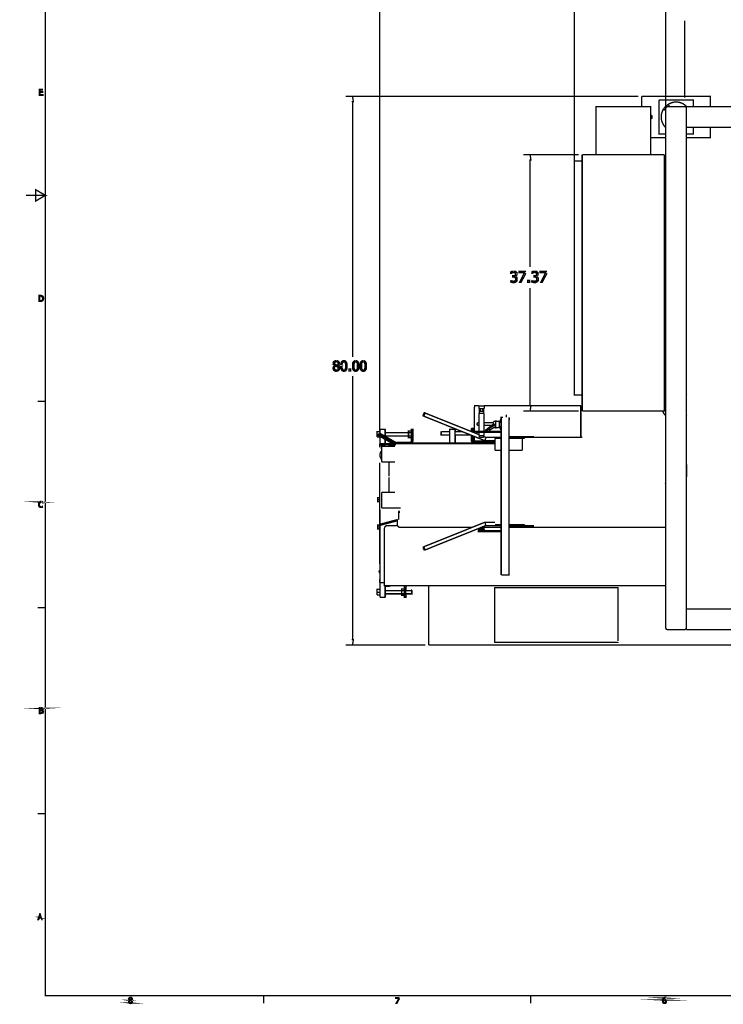
# Model space of a CAD drawing. Extents: x 3 to 275, y 109 to 322.
# Drawn here: x 3 to 95, y 110 to 238 of the extents above; entities that cross this region are included whole.
import ezdxf

# ---------------------------------------------------------------- set-up
doc = ezdxf.new("R2010")
doc.units = 0
doc.layers.add('LAYER_1', color=7, linetype='CONTINUOUS')

# ---------------------------------------------------------------- blocks, each defined once
blk = doc.blocks.new('AIGNBL01010007')
at = {"layer": 'LAYER_1', "const_width": 0.1764}
blk.add_lwpolyline([(68.7704, 184.149), (68.7704, 184.056), (69.7064, 184.056), (69.7064, 184.149)], close=True, dxfattribs=at)
blk.add_lwpolyline([(68.7704, 184.056), (68.7704, 184.056)], dxfattribs=at)
blk = doc.blocks.new('AIGNBL01010008')
at = {"layer": 'LAYER_1', "const_width": 0.1764}
blk.add_lwpolyline([(68.7704, 172.543), (68.7704, 172.449), (69.7064, 172.449), (69.7064, 172.543)], close=True, dxfattribs=at)
blk.add_lwpolyline([(68.7704, 172.449), (68.7704, 172.449)], dxfattribs=at)
blk = doc.blocks.new('AIGNBL01010009')
at = {"layer": 'LAYER_1', "const_width": 0.1764}
blk.add_lwpolyline([(66.7299, 171.551), (66.7299, 171.551)], dxfattribs=at)
blk = doc.blocks.new('AIGNBL0101000A')
at = {"layer": 'LAYER_1', "const_width": 0.1764}
blk.add_lwpolyline([(52.3529, 174.396), (52.3529, 174.265), (52.4464, 174.265), (52.4464, 174.396)], close=True, dxfattribs=at)
blk.add_lwpolyline([(52.3529, 174.265), (52.3529, 174.265)], dxfattribs=at)
blk = doc.blocks.new('AIGNBL0101000B')
at = {"layer": 'LAYER_1', "const_width": 0.17639}
blk.add_lwpolyline([(6.39603, 111.349), (6.39603, 319.75), (271.626, 319.75), (271.626, 111.35)], close=True, dxfattribs=at)
blk.add_lwpolyline([(6.39603, 111.349), (6.39603, 111.349)], dxfattribs=at)

msp = doc.modelspace()

# ---------------------------------------------------------------- linework, layer by layer
at = {"layer": 'LAYER_1', "const_width": 0.1764}
for points in [[(49.8817, 184.646), (49.8817, 270.154)], [(49.8817, 184.646), (49.8817, 270.037)], [(87.116, 225.089), (87.116, 261.837)], [(75.2102, 218.237), (75.2102, 258.73)], [(89.587, 228.291), (89.587, 238.288)], [(6.0982, 229.36), (5.6181, 229.36), (5.6181, 228.599), (6.0982, 228.599), (6.0982, 228.682), (5.7175, 228.682), (5.7175, 228.963), (6.065, 228.963), (6.065, 229.062), (5.7175, 229.062), (5.7175, 229.26), (6.0982, 229.26)], [(83.5403, 228.441), (45.4638, 228.441)], [(46.25, 227.748), (46.4748, 227.748), (46.3623, 228.441)], [(83.9897, 227.112), (83.9897, 228.441)], [(83.9897, 228.441), (92.9193, 228.441), (92.9193, 227.112)], [(46.3623, 227.748), (46.3623, 194.512)], [(85.1692, 220.859), (85.1692, 227.112), (78.018, 227.112), (78.018, 220.859)], [(87.116, 223.536), (86.2177, 223.536), (86.2177, 227.992)], [(86.2177, 227.992), (90.6915, 227.992), (90.6915, 227.112)], [(87.3969, 227.374), (87.0972, 227.131), (86.8352, 226.831)], [(87.3218, 227.112), (87.2285, 227.075), (87.1534, 227), (87.116, 226.887)], [(87.3406, 227.112), (87.2285, 227.075), (87.1534, 227), (87.116, 226.887)], [(89.793, 226.887), (89.7742, 227), (89.6807, 227.074), (89.5684, 227.112), (87.3406, 227.112), (87.2285, 227.074), (87.1534, 227), (87.116, 226.887)], [(87.116, 226.887), (87.116, 226.906)], [(87.116, 226.887), (87.116, 159.233)], [(87.3218, 227.112), (87.3406, 227.112)], [(89.5684, 227.112), (87.3406, 227.112)], [(87.3969, 227.374), (87.6403, 227.131)], [(87.6589, 227.112), (87.6403, 227.131)], [(89.5684, 227.112), (89.587, 227.112)], [(89.793, 226.887), (89.7742, 227), (89.6807, 227.075), (89.5684, 227.112)], [(89.793, 226.887), (89.7742, 227), (89.6995, 227.075), (89.587, 227.112)], [(149.173, 227.112), (89.793, 227.112), (89.793, 226.887)], [(89.793, 226.887), (89.793, 224.641)], [(85.1692, 225.521), (85.2815, 225.577), (85.3378, 225.708), (85.3378, 225.839), (85.2815, 225.951), (85.1692, 226.008)], [(87.0972, 226.588), (86.8352, 226.831)], [(87.0972, 226.588), (87.116, 226.55)], [(89.793, 224.416), (89.793, 224.641)], [(92.9193, 224.416), (92.9193, 223.087), (89.793, 223.087)], [(90.6915, 224.416), (90.6915, 223.536), (89.793, 223.536)], [(89.793, 224.36), (89.8493, 224.416)], [(89.793, 224.416), (89.793, 173.068)], [(140.287, 224.416), (89.793, 224.416)], [(87.116, 223.087), (85.1692, 223.087)], [(75.7902, 220.859), (68.5646, 220.859)], [(69.3506, 220.148), (69.5755, 220.148), (69.463, 220.859)], [(86.9475, 220.859), (76.2398, 220.859)], [(76.2398, 220.859), (76.2398, 187.482)], [(86.9475, 219.062), (86.9475, 220.859)], [(69.463, 220.148), (69.463, 206.228)], [(76.2398, 220.017), (75.2102, 220.017), (75.2102, 189.541), (76.2398, 189.541)], [(87.116, 219.062), (86.9475, 219.062), (86.9475, 217.284)], [(86.9475, 191.057), (86.9475, 217.284)], [(86.9475, 217.284), (87.116, 217.284)], [(3.8806, 215.558), (6.396, 215.558), (5.1382, 216.286), (5.1382, 214.813), (6.396, 215.558)], [(67.3365, 205.679), (67.2104, 205.679), (67.1784, 205.647), (67.0521, 205.647), (67.0204, 205.616), (66.9891, 205.616), (66.9576, 205.584), (66.9576, 205.394), (66.9891, 205.394), (67.0204, 205.426), (67.0521, 205.426), (67.0838, 205.458), (67.1152, 205.458), (67.1469, 205.49), (67.2104, 205.49), (67.2418, 205.521), (67.7157, 205.521), (67.6843, 205.553), (67.6525, 205.584), (67.6206, 205.584), (67.6206, 205.616), (67.5891, 205.647), (67.4947, 205.647), (67.4947, 205.679), (67.3682, 205.679)], [(68.916, 205.647), (68.0001, 205.647), (68.0001, 205.49), (68.7265, 205.49), (68.0946, 204.226), (68.2843, 204.226), (68.916, 205.426)], [(70.0851, 205.679), (69.9586, 205.679), (69.9268, 205.647), (69.8007, 205.647), (69.7693, 205.616), (69.7374, 205.616), (69.7059, 205.584), (69.7059, 205.394), (69.7374, 205.394), (69.7693, 205.426), (69.8007, 205.426), (69.832, 205.458), (69.8637, 205.458), (69.8954, 205.49), (69.9586, 205.49), (69.99, 205.521), (70.4638, 205.521), (70.4325, 205.553), (70.4006, 205.584), (70.3693, 205.584), (70.3693, 205.616), (70.3374, 205.647), (70.2427, 205.647), (70.2427, 205.679), (70.1164, 205.679)], [(71.6645, 205.647), (70.7486, 205.647), (70.7486, 205.49), (71.4748, 205.49), (70.8432, 204.226), (71.0328, 204.226), (71.6645, 205.426)], [(66.9259, 204.479), (66.9259, 204.289), (66.9576, 204.258), (67.0204, 204.258), (67.0521, 204.226), (67.1469, 204.226), (67.2104, 204.194), (67.4315, 204.194), (67.4626, 204.226), (67.5257, 204.226), (67.5577, 204.258), (67.5891, 204.289), (67.6206, 204.289), (67.6525, 204.321), (67.6843, 204.352), (67.2418, 204.352), (67.2104, 204.384), (67.1469, 204.384), (67.0838, 204.415), (67.0204, 204.415), (66.9576, 204.479)], [(69.6744, 204.479), (69.6744, 204.289), (69.7059, 204.258), (69.7693, 204.258), (69.8007, 204.226), (69.8954, 204.226), (69.9586, 204.194), (70.1796, 204.194), (70.2111, 204.226), (70.2745, 204.226), (70.3059, 204.258), (70.3374, 204.289), (70.3693, 204.289), (70.4006, 204.321), (70.4325, 204.352), (69.99, 204.352), (69.9586, 204.384), (69.8954, 204.384), (69.832, 204.415), (69.7693, 204.415), (69.7374, 204.447), (69.7059, 204.479)], [(5.734, 202.517), (5.552, 202.517), (5.552, 201.756), (5.8333, 201.756), (5.8498, 201.773), (5.8998, 201.773), (5.9327, 201.789), (5.949, 201.789), (5.9659, 201.806), (5.9823, 201.806), (5.9992, 201.823), (6.0155, 201.823), (6.0319, 201.839), (5.6679, 201.839), (5.6679, 202.435), (6.0319, 202.435), (6.0155, 202.451), (5.9992, 202.451), (5.9992, 202.468), (5.9823, 202.468), (5.9659, 202.484), (5.949, 202.484), (5.9161, 202.501), (5.8665, 202.501), (5.8498, 202.517), (5.7508, 202.517)], [(69.463, 188.174), (69.463, 203.487)], [(6.0319, 202.435), (5.734, 202.435), (5.8167, 202.435), (5.8333, 202.418), (5.883, 202.418), (5.8998, 202.402), (5.9161, 202.402), (5.9327, 202.385), (5.949, 202.385), (5.9659, 202.369), (5.9823, 202.352), (5.9823, 202.336), (5.9992, 202.319), (6.0155, 202.303), (6.0155, 202.286), (6.0319, 202.286), (6.0319, 202.252), (6.0484, 202.219), (6.0484, 202.038), (6.0319, 202.021), (6.0319, 201.988), (5.9992, 201.955), (5.9992, 201.938), (5.9659, 201.906), (5.949, 201.888), (5.9327, 201.888), (5.9161, 201.872), (5.8998, 201.872), (5.883, 201.856), (5.7838, 201.856), (5.7673, 201.839), (5.6679, 201.839), (6.0319, 201.839), (6.0484, 201.856), (6.0484, 201.872), (6.065, 201.872), (6.0982, 201.906), (6.0982, 201.938), (6.1147, 201.955), (6.1315, 201.972), (6.1315, 201.988), (6.1476, 202.005), (6.1476, 202.087), (6.1645, 202.12), (6.1645, 202.17), (6.1476, 202.186), (6.1476, 202.252), (6.1315, 202.269), (6.1315, 202.319), (6.1147, 202.336), (6.0982, 202.352), (6.0982, 202.369), (6.065, 202.402), (6.0484, 202.418)], [(45.2432, 194.021), (45.1271, 194.021), (45.0983, 193.991), (45.0697, 193.991), (45.0408, 193.963), (45.0117, 193.963), (44.9536, 193.905), (44.9536, 193.876), (44.8956, 193.818), (44.8956, 193.789), (44.8668, 193.76), (44.8668, 193.673), (44.838, 193.616), (44.838, 193.47), (44.838, 193.182), (44.838, 193.037), (44.8668, 193.008), (44.8668, 192.92), (44.8956, 192.892), (44.9247, 192.862), (44.9247, 192.835), (44.9536, 192.805), (45.2432, 192.805), (45.1851, 192.805), (45.156, 192.835), (45.1271, 192.835), (45.0983, 192.862), (45.0697, 192.892), (45.0697, 192.92), (45.0408, 192.95), (45.0408, 193.008), (45.0117, 193.037), (45.0117, 193.268), (45.0117, 193.384), (45.0117, 193.616), (45.0117, 193.645), (45.0408, 193.673), (45.0408, 193.731), (45.0697, 193.76), (45.0697, 193.789), (45.0983, 193.818), (45.156, 193.876), (45.5326, 193.876), (45.5326, 193.905), (45.4747, 193.963), (45.4457, 193.963), (45.4168, 193.991), (45.3877, 193.991), (45.3588, 194.021), (45.2723, 194.021)], [(45.5326, 193.876), (45.2432, 193.876), (45.3009, 193.876), (45.3298, 193.847), (45.3588, 193.847), (45.3877, 193.818), (45.4168, 193.789), (45.4457, 193.731), (45.4457, 193.645), (45.4747, 193.616), (45.4747, 193.413), (45.4747, 193.095), (45.4457, 193.037), (45.4457, 192.95), (45.4168, 192.92), (45.4168, 192.892), (45.3877, 192.862), (45.3588, 192.835), (45.3009, 192.805), (44.9536, 192.805), (44.9536, 192.776), (44.9826, 192.747), (45.0117, 192.718), (45.0408, 192.718), (45.0697, 192.69), (45.1271, 192.69), (45.156, 192.661), (45.3298, 192.661), (45.3877, 192.69), (45.4168, 192.69), (45.4457, 192.718), (45.4747, 192.718), (45.5036, 192.747), (45.5036, 192.776), (45.561, 192.835), (45.5903, 192.862), (45.5903, 192.92), (45.6192, 192.95), (45.6192, 193.008), (45.6483, 193.066), (45.6483, 193.616), (45.6192, 193.645), (45.6192, 193.702), (45.5903, 193.76), (45.5903, 193.789), (45.561, 193.818), (45.561, 193.847)], [(46.7769, 194.021), (46.661, 194.021), (46.6322, 193.991), (46.603, 193.991), (46.5742, 193.963), (46.5451, 193.963), (46.5163, 193.933), (46.4869, 193.905), (46.4869, 193.876), (46.4295, 193.818), (46.4295, 193.789), (46.4007, 193.76), (46.4007, 193.673), (46.3715, 193.616), (46.3715, 193.47), (46.3715, 193.182), (46.3715, 193.037), (46.4007, 193.008), (46.4007, 192.92), (46.4295, 192.892), (46.4584, 192.862), (46.4584, 192.835), (46.4869, 192.805), (46.7769, 192.805), (46.7191, 192.805), (46.69, 192.835), (46.661, 192.835), (46.603, 192.892), (46.603, 192.92), (46.5742, 192.95), (46.5742, 193.008), (46.5451, 193.037), (46.5451, 193.268), (46.5451, 193.384), (46.5451, 193.616), (46.5451, 193.645), (46.5742, 193.673), (46.5742, 193.731), (46.603, 193.76), (46.603, 193.789), (46.661, 193.847), (46.69, 193.876), (47.066, 193.876), (47.066, 193.905), (47.037, 193.933), (47.0079, 193.963), (46.9793, 193.963), (46.9506, 193.991), (46.9213, 193.991), (46.8925, 194.021), (46.8055, 194.021)], [(47.066, 193.876), (46.7764, 193.876), (46.8345, 193.876), (46.8634, 193.847), (46.8925, 193.847), (46.9501, 193.789), (46.9793, 193.731), (46.9793, 193.645), (47.0079, 193.616), (47.0079, 193.413), (47.0079, 193.095), (46.9793, 193.037), (46.9793, 192.95), (46.9501, 192.92), (46.9501, 192.892), (46.8925, 192.835), (46.8345, 192.805), (46.4869, 192.805), (46.4869, 192.776), (46.5451, 192.718), (46.5742, 192.718), (46.603, 192.69), (46.661, 192.69), (46.69, 192.661), (46.8634, 192.661), (46.9213, 192.69), (46.9501, 192.69), (46.9793, 192.718), (47.0079, 192.718), (47.037, 192.747), (47.037, 192.776), (47.066, 192.805), (47.1239, 192.862), (47.1239, 192.92), (47.1526, 192.95), (47.1526, 193.008), (47.1819, 193.066), (47.1819, 193.616), (47.1526, 193.645), (47.1526, 193.702), (47.1239, 193.76), (47.1239, 193.789), (47.0951, 193.818), (47.0951, 193.847)], [(47.7603, 194.021), (47.6449, 194.021), (47.6157, 193.991), (47.5869, 193.991), (47.5581, 193.963), (47.5288, 193.963), (47.4708, 193.905), (47.4708, 193.876), (47.4422, 193.847), (47.4134, 193.818), (47.4134, 193.789), (47.3841, 193.76), (47.3841, 193.673), (47.3554, 193.616), (47.3554, 193.47), (47.3554, 193.182), (47.3554, 193.037), (47.3841, 193.008), (47.3841, 192.92), (47.4422, 192.862), (47.4422, 192.835), (47.4708, 192.805), (47.7603, 192.805), (47.7026, 192.805), (47.6737, 192.835), (47.6449, 192.835), (47.6157, 192.862), (47.5869, 192.892), (47.5869, 192.92), (47.5581, 192.95), (47.5581, 193.008), (47.5288, 193.037), (47.5288, 193.268), (47.5288, 193.384), (47.5288, 193.616), (47.5288, 193.645), (47.5581, 193.673), (47.5581, 193.731), (47.5869, 193.76), (47.5869, 193.789), (47.6157, 193.818), (47.6737, 193.876), (48.0497, 193.876), (48.0497, 193.905), (48.021, 193.933), (47.9919, 193.963), (47.9631, 193.963), (47.934, 193.991), (47.9054, 193.991), (47.8765, 194.021), (47.7896, 194.021)], [(48.0497, 193.876), (47.7603, 193.876), (47.8184, 193.876), (47.8475, 193.847), (47.8765, 193.847), (47.934, 193.789), (47.9631, 193.731), (47.9631, 193.645), (47.9919, 193.616), (47.9919, 193.413), (47.9919, 193.095), (47.9631, 193.037), (47.9631, 192.95), (47.934, 192.92), (47.934, 192.892), (47.8765, 192.835), (47.8184, 192.805), (47.4708, 192.805), (47.4708, 192.776), (47.5001, 192.747), (47.5288, 192.718), (47.5581, 192.718), (47.5869, 192.69), (47.6449, 192.69), (47.6737, 192.661), (47.8475, 192.661), (47.9054, 192.69), (47.934, 192.69), (47.9631, 192.718), (47.9919, 192.718), (48.021, 192.747), (48.021, 192.776), (48.0497, 192.805), (48.1076, 192.862), (48.1076, 192.92), (48.1369, 192.95), (48.1369, 193.008), (48.1658, 193.066), (48.1658, 193.616), (48.1369, 193.645), (48.1369, 193.702), (48.1076, 193.76), (48.1076, 193.789), (48.0789, 193.818), (48.0789, 193.847)], [(43.9699, 193.355), (43.9699, 193.327), (43.9122, 193.268), (43.8832, 193.239), (43.8832, 193.21), (43.8543, 193.182), (43.8543, 193.152), (43.8255, 193.124), (43.8255, 193.008), (43.8543, 192.979), (43.8543, 192.892), (43.8832, 192.862), (43.9122, 192.835), (43.9122, 192.805), (43.9409, 192.776), (43.9699, 192.747), (44.0277, 192.718), (44.0567, 192.69), (44.1147, 192.69), (44.1437, 192.661), (44.2592, 192.661), (44.4909, 192.718), (44.5199, 192.718), (44.5486, 192.747), (44.5486, 192.776), (44.2592, 192.776), (44.2303, 192.805), (44.1726, 192.805), (44.1437, 192.835), (44.1147, 192.835), (44.0567, 192.892), (44.0277, 192.92), (44.0277, 192.979), (43.9988, 193.037), (43.9988, 193.124), (44.0277, 193.152), (44.0277, 193.182), (44.0567, 193.21), (44.0567, 193.239), (44.0858, 193.268), (44.1147, 193.297), (44.1147, 193.327), (44.1726, 193.355)], [(46.3623, 157.717), (46.3623, 192.049)], [(87.116, 191.057), (86.9475, 191.057), (86.9475, 189.26)], [(6.396, 188.716), (5.3866, 188.716)], [(76.2398, 187.482), (86.9475, 187.482), (86.9475, 189.26)], [(86.9475, 189.26), (87.116, 189.26)], [(87.0972, 189.073), (86.9475, 189.223)], [(87.0972, 189.073), (87.116, 189.054)], [(89.8493, 189.597), (89.793, 189.653)], [(62.836, 184.393), (55.7413, 187.238)], [(62.2183, 184.617), (62.2183, 187.837)], [(62.7986, 188.118), (62.7986, 187.763)], [(62.7986, 188.118), (63.4914, 188.118)], [(62.7986, 187.763), (63.4914, 187.763)], [(62.836, 187.182), (62.836, 184.823)], [(62.836, 187.182), (63.4539, 187.182)], [(62.8548, 187.763), (62.8548, 187.426), (62.8736, 187.426)], [(62.8734, 187.426), (62.8734, 187.182)], [(63.2854, 187.426), (62.8736, 187.426)], [(63.0046, 187.426), (63.0046, 187.763)], [(63.0046, 187.426), (63.0046, 187.444)], [(63.2854, 187.763), (63.2854, 187.426)], [(63.2854, 187.426), (63.2854, 187.444)], [(63.2854, 187.426), (63.4351, 187.426)], [(63.4351, 187.426), (63.4351, 187.763)], [(63.4351, 187.426), (63.4351, 187.444)], [(63.4351, 187.426), (63.4351, 187.182)], [(63.4539, 187.182), (63.4539, 184.823)], [(76.0711, 188.174), (63.4727, 188.174)], [(63.4914, 188.118), (63.4914, 187.763)], [(75.7902, 187.482), (68.5646, 187.482)], [(69.3506, 188.174), (69.5755, 188.174), (69.463, 187.482)], [(76.0711, 188.174), (76.0711, 188.156), (76.0525, 188.118), (76.0525, 187.837)], [(76.0525, 184.056), (76.0525, 187.837)], [(76.0711, 188.006), (76.0899, 188.006), (76.0899, 188.174)], [(76.0711, 188.174), (76.0899, 188.174)], [(76.0711, 188.006), (76.0711, 187.837)], [(76.0711, 184.056), (76.0711, 187.837)], [(86.6855, 187.482), (86.8728, 187.145), (87.116, 186.864)], [(63.5848, 183.607), (55.5728, 186.826)], [(62.7425, 185.965), (62.836, 185.965)], [(63.4539, 185.965), (64.6895, 185.965)], [(65.4944, 186.096), (64.9889, 186.171), (64.6895, 186.096)], [(64.6895, 186.096), (64.6895, 186.078), (64.6895, 185.816), (64.6895, 185.741)], [(65.4944, 186.003), (65.4944, 186.096), (65.4758, 186.058), (65.4758, 185.385), (65.4944, 185.348), (65.4944, 185.441)], [(65.4944, 186.003), (65.4944, 185.984), (65.4758, 185.947), (65.4758, 185.498), (65.4944, 185.46), (65.4944, 185.441)], [(65.7005, 186.003), (65.4944, 186.003)], [(65.9249, 186.658), (65.7005, 186.658), (65.7005, 166.122)], [(65.9249, 166.122), (66.7113, 166.122), (66.7113, 186.658)], [(65.9249, 186.658), (65.9249, 186.658)], [(66.3741, 186.658), (66.3741, 187.014)], [(66.7113, 186.396), (66.7672, 186.396), (66.7672, 186.508), (66.7113, 186.508)], [(66.7672, 186.508), (66.7672, 186.527)], [(89.793, 186.864), (89.8493, 186.92)], [(49.938, 184.804), (49.5635, 184.804), (49.5635, 184.43), (49.7885, 184.43)], [(49.7885, 184.449), (49.8441, 184.561)], [(49.938, 184.561), (49.8441, 184.561)], [(50.5931, 184.187), (50.5931, 185.104), (49.938, 185.104), (49.938, 184.561)], [(50.3499, 184.337), (50.2749, 184.374), (50.2188, 184.412), (50.1439, 184.449), (50.0879, 184.487), (50.0505, 184.505), (49.994, 184.524), (49.9754, 184.543), (49.9568, 184.561), (49.938, 184.561)], [(50.5931, 185.104), (50.6494, 185.104)], [(50.6306, 184.655), (50.6306, 184.673), (50.6306, 184.655), (50.6119, 184.636), (50.6119, 184.412), (50.6119, 184.243), (50.6306, 184.225), (50.6306, 184.206), (50.6306, 184.225)], [(50.6306, 184.655), (53.6446, 184.655)], [(50.6494, 185.104), (50.6494, 184.655)], [(54.0005, 184.861), (53.6446, 184.861), (53.6446, 184.655)], [(54.0005, 184.655), (53.6446, 184.655)], [(53.6446, 184.655), (53.6446, 184.225), (54.0005, 184.225)], [(54.0005, 183.55), (54.0005, 185.104), (54.1688, 185.104)], [(54.2249, 183.55), (54.2249, 185.104), (54.1688, 185.104), (54.1688, 183.55)], [(57.9129, 184.786), (57.9129, 184.767), (57.894, 184.767), (57.894, 184.749), (57.894, 184.355), (57.894, 184.337), (57.9129, 184.337)], [(59.0173, 184.786), (57.9129, 184.786)], [(59.6913, 185.104), (59.0173, 185.104), (59.0173, 183.326)], [(59.7473, 185.104), (59.6913, 185.104), (59.6913, 183.326)], [(60.6646, 184.786), (59.7285, 184.786)], [(59.7473, 185.104), (59.7473, 184.786)], [(61.9377, 184.749), (61.9377, 185.235), (61.8254, 185.235)], [(61.8254, 185.235), (61.8254, 184.786)], [(62.1249, 185.235), (61.9377, 185.235)], [(62.2183, 184.917), (62.0312, 184.917), (62.0123, 184.711)], [(62.1249, 185.235), (62.1249, 184.917)], [(62.6302, 184.823), (62.4055, 184.823), (62.4055, 184.711)], [(62.6302, 184.711), (62.4055, 184.711)], [(62.6302, 184.823), (63.6785, 184.823)], [(65.6253, 184.711), (62.6302, 184.711)], [(62.836, 185.591), (62.7425, 185.591)], [(62.836, 184.711), (62.836, 184.262)], [(64.4833, 185.591), (63.4539, 185.591)], [(63.4539, 184.711), (63.4539, 184.262)], [(64.6895, 185.759), (63.6785, 184.991), (63.6971, 184.973), (63.9219, 184.973), (64.2213, 185.123), (64.2213, 185.254), (64.9701, 185.722)], [(63.6785, 184.991), (63.6785, 184.73), (63.7159, 184.711)], [(63.7159, 184.711), (63.6971, 184.973)], [(63.7159, 184.711), (63.9219, 184.711), (63.9219, 184.973)], [(63.9219, 184.711), (64.2213, 184.861), (64.2213, 185.123)], [(64.1653, 184.823), (65.6253, 184.823)], [(64.2213, 184.991), (64.9701, 185.46)], [(64.6895, 185.741), (64.7081, 185.741), (64.8766, 185.741), (64.8953, 185.741), (64.8953, 185.722), (64.9701, 185.722)], [(64.7828, 185.329), (64.9889, 185.273)], [(64.9701, 185.722), (64.9701, 185.46)], [(65.4944, 185.348), (64.9889, 185.273)], [(65.7005, 185.441), (65.4944, 185.441)], [(65.6253, 184.823), (65.6441, 184.823), (65.6629, 184.842), (65.6817, 184.842), (65.7005, 184.861)], [(65.7005, 184.711), (65.6253, 184.711), (65.6629, 184.711), (65.7005, 184.73)], [(66.7113, 185.048), (66.7299, 185.048)], [(66.7113, 184.823), (66.7299, 184.823)], [(49.5635, 184.43), (49.5635, 184.075)], [(49.938, 184.075), (49.5635, 184.075)], [(49.7885, 184.449), (49.7697, 184.412), (49.7134, 184.299), (51.7913, 183.101)], [(51.8473, 183.195), (49.7697, 184.412)], [(49.938, 184.187), (49.938, 183.213)], [(64.8953, 183.213), (51.9224, 183.213), (50.1625, 184.225)], [(50.2188, 184.337), (51.9599, 183.326)], [(52.0907, 183.326), (50.3499, 184.337)], [(50.5931, 183.213), (50.5931, 183.794)], [(50.6306, 184.225), (53.6446, 184.225)], [(50.6494, 184.225), (50.6494, 184.149)], [(50.6494, 183.775), (50.6494, 183.213)], [(50.7991, 183.682), (50.6494, 183.682)], [(51.9599, 183.326), (64.8953, 183.326)], [(53.8319, 183.382), (52.1656, 183.382), (52.1656, 183.326)], [(53.6446, 184.225), (53.6446, 184.019), (54.0005, 184.019)], [(53.8319, 183.382), (53.888, 183.382), (53.9254, 183.401), (53.9442, 183.419), (53.9814, 183.457), (53.9814, 183.494), (54.0005, 183.513), (54.0005, 183.55)], [(54.094, 183.326), (54.1314, 183.382), (54.1498, 183.438), (54.1688, 183.494), (54.1688, 183.55)], [(54.1498, 183.326), (54.1688, 183.382), (54.206, 183.438), (54.206, 183.494), (54.2249, 183.55)], [(59.0173, 184.337), (57.9129, 184.337)], [(59.7099, 184.449), (59.7099, 184.412), (59.7099, 184.281), (59.7099, 184.262), (59.7285, 184.262), (59.7285, 184.337)], [(61.7691, 184.337), (59.7099, 184.337)], [(59.7473, 184.337), (59.7473, 183.326)], [(61.8254, 184.318), (61.8254, 183.663)], [(61.9377, 183.625), (61.9377, 184.262)], [(62.106, 184.187), (62.0312, 184.187), (62.0312, 184.225)], [(62.1249, 184.187), (62.1249, 183.588), (62.1435, 183.55), (62.1621, 183.532), (62.1811, 183.494), (62.1997, 183.475), (62.2371, 183.457), (62.2932, 183.457)], [(62.2183, 183.55), (62.2183, 184.149)], [(64.8953, 183.55), (62.2183, 183.55)], [(62.836, 184.262), (63.4539, 184.262)], [(62.8734, 184.262), (62.8734, 184.056)], [(62.8736, 184.056), (63.4351, 184.056)], [(63.4351, 184.262), (63.4351, 184.056)], [(63.6597, 184.056), (63.4351, 184.149)], [(63.5848, 183.607), (63.6038, 183.625), (63.6038, 183.644), (63.6224, 183.663)], [(64.8953, 183.607), (63.5848, 183.607)], [(65.7005, 184.056), (63.6597, 184.056)], [(64.8953, 182.371), (64.8953, 183.925)], [(64.8953, 183.925), (65.7005, 183.925)], [(66.7113, 184.149), (68.7704, 184.149)], [(66.7113, 184.056), (68.7704, 184.056)], [(68.6581, 183.925), (68.6581, 184.056), (66.7113, 184.056)], [(66.7113, 183.925), (68.3026, 183.925)], [(68.7704, 183.925), (68.3026, 183.925)], [(68.4708, 182.371), (68.4708, 183.925)], [(68.7704, 184.056), (68.7704, 184.056)], [(68.7704, 183.925), (68.7704, 184.056)], [(69.7064, 184.056), (69.8751, 184.056), (69.8751, 184.149), (69.7064, 184.149)], [(76.2584, 184.056), (69.8751, 184.056)], [(49.9192, 183.082), (49.8817, 183.082), (49.8817, 182.746)], [(51.6228, 183.213), (49.9192, 183.213), (49.9192, 183.082)], [(51.8287, 183.082), (49.9192, 183.082)], [(50.0505, 182.165), (49.9568, 181.959), (49.938, 181.753), (49.9568, 181.529), (50.0505, 181.341), (50.1439, 181.192)], [(50.0505, 183.082), (50.0505, 182.97)], [(50.5371, 182.97), (50.0505, 182.97)], [(50.1439, 182.315), (50.0505, 182.165)], [(50.1065, 182.54), (50.1065, 182.97)], [(50.1439, 182.54), (50.1065, 182.54)], [(50.1439, 182.876), (50.1439, 180.855)], [(50.1439, 182.876), (51.9036, 182.876)], [(50.4996, 183.082), (50.4996, 182.97)], [(50.5371, 183.082), (50.5371, 182.97)], [(51.1174, 183.082), (51.0987, 183.064)], [(51.0987, 182.876), (51.0987, 183.064)], [(51.7352, 183.064), (51.0987, 183.064)], [(51.7352, 183.082), (51.7352, 183.101)], [(51.7352, 182.876), (51.7352, 183.082)], [(51.7913, 183.101), (51.8287, 183.082)], [(51.8287, 183.082), (51.9036, 183.064), (51.9973, 183.045)], [(51.8473, 183.195), (51.9412, 183.157), (52.0159, 183.157)], [(51.9412, 183.213), (51.9412, 183.232)], [(51.9973, 183.045), (52.0159, 183.045)], [(52.0531, 183.213), (52.0531, 183.232)], [(53.0455, 183.213), (53.0455, 183.232)], [(65.7005, 182.371), (64.8953, 182.371)], [(68.4708, 182.371), (66.7113, 182.371)], [(49.8817, 180.761), (49.8817, 172.711)], [(50.1439, 181.155), (50.0505, 181.341)], [(51.9036, 180.855), (50.1439, 180.855)], [(51.0987, 178.964), (51.0987, 180.855)], [(89.868, 180.48), (89.793, 180.48)], [(89.793, 180.424), (89.8493, 180.424)], [(89.868, 180.461), (89.8493, 180.424), (89.8493, 178.983)], [(89.868, 180.48), (89.868, 180.499)], [(89.868, 180.461), (89.868, 180.48)], [(51.0987, 176.867), (51.0987, 178.833)], [(87.0225, 178.122), (87.06, 178.122), (87.06, 178.103)], [(87.0784, 178.103), (87.0411, 178.122)], [(89.868, 178.964), (89.8493, 178.983), (89.793, 178.983)], [(89.793, 178.926), (89.868, 178.926)], [(89.868, 178.926), (89.868, 178.964)], [(50.1439, 176.867), (50.1439, 174.864)], [(50.1439, 176.867), (51.9036, 176.867)], [(76.2584, 176.867), (76.2584, 176.867)], [(5.8498, 175.692), (5.7673, 175.692), (5.7508, 175.675), (5.734, 175.675), (5.7175, 175.659), (5.6844, 175.659), (5.6512, 175.626), (5.6347, 175.626), (5.8498, 175.609), (5.9161, 175.609), (5.9327, 175.592), (5.9659, 175.592), (5.9823, 175.576), (5.9988, 175.576), (6.0319, 175.543), (6.0484, 175.543), (6.0484, 175.526), (6.065, 175.526), (6.0817, 175.51), (6.0982, 175.51), (6.0982, 175.626), (6.0817, 175.642), (6.065, 175.642), (6.0319, 175.659), (6.0155, 175.659), (5.9823, 175.675), (5.949, 175.675), (5.9327, 175.692), (5.883, 175.692)], [(5.6347, 175.626), (5.6181, 175.609), (5.6019, 175.592), (5.6019, 175.576), (5.5854, 175.559), (5.5687, 175.543), (5.5687, 175.526), (5.552, 175.51), (5.552, 175.493), (5.5354, 175.46), (5.5354, 175.427), (5.5189, 175.41), (5.5189, 175.179), (5.5354, 175.162), (5.5354, 175.129), (5.552, 175.112), (5.552, 175.096), (5.5687, 175.079), (5.5687, 175.047), (5.5854, 175.03), (5.6019, 175.013), (5.6181, 175.013), (5.6181, 174.997), (5.6347, 174.98), (5.8498, 174.997), (5.8002, 174.997), (5.7838, 175.013), (5.7508, 175.013), (5.734, 175.03), (5.7175, 175.047), (5.701, 175.047), (5.6844, 175.063), (5.6844, 175.079), (5.6679, 175.096), (5.6679, 175.112), (5.6512, 175.129), (5.6512, 175.146), (5.6347, 175.162), (5.6347, 175.212), (5.6181, 175.228), (5.6181, 175.377), (5.6347, 175.394), (5.6347, 175.443), (5.6512, 175.46), (5.6512, 175.477), (5.6679, 175.493), (5.6679, 175.51), (5.6844, 175.526), (5.701, 175.543), (5.7175, 175.559), (5.734, 175.559), (5.7673, 175.592), (5.8002, 175.592), (5.8167, 175.609), (5.8498, 175.609)], [(49.6572, 176.194), (49.6572, 176.175), (49.6385, 176.175), (49.6385, 176.081)], [(49.6572, 176.194), (49.6385, 176.194), (49.6385, 176.081)], [(49.6385, 176.081), (49.6385, 175.819)], [(49.6385, 176.081), (49.6385, 175.968), (49.6572, 175.968), (49.6572, 175.95)], [(49.6572, 175.95), (49.6572, 175.931), (49.6385, 175.913), (49.6385, 175.819)], [(49.6385, 175.819), (49.6385, 175.688), (49.6572, 175.688)], [(49.6385, 175.819), (49.6385, 175.726), (49.6572, 175.726), (49.6572, 175.688)], [(49.6572, 175.95), (49.8817, 175.95), (49.8817, 176.194)], [(49.8817, 176.194), (49.6572, 176.194)], [(49.6572, 175.688), (49.8817, 175.688), (49.8817, 175.95)], [(49.8817, 176.194), (49.8817, 176.212)], [(49.8817, 175.688), (49.8817, 175.706)], [(6.0982, 175.096), (6.0817, 175.096), (6.065, 175.079), (6.0484, 175.063), (6.0319, 175.063), (5.9988, 175.03), (5.9823, 175.013), (5.949, 175.013), (5.9327, 174.997), (5.8498, 174.997), (5.6347, 174.98), (5.6512, 174.98), (5.6844, 174.947), (5.701, 174.947), (5.7175, 174.93), (5.734, 174.93), (5.7508, 174.914), (5.949, 174.914), (5.9659, 174.93), (5.9988, 174.93), (6.0319, 174.947), (6.0484, 174.947), (6.065, 174.964), (6.0982, 174.98)], [(49.9192, 174.602), (49.9192, 172.73)], [(52.6092, 174.864), (50.1439, 174.864)], [(50.1439, 172.786), (52.1095, 173.311)], [(52.1095, 173.18), (50.1812, 172.674)], [(50.2374, 172.674), (52.1844, 173.18)], [(52.1095, 173.311), (52.1282, 173.311), (52.147, 173.329), (52.2032, 173.329)], [(52.1095, 173.18), (52.1282, 173.198), (52.1656, 173.198), (52.1844, 173.217), (52.2032, 173.217)], [(52.2032, 173.198), (52.1844, 173.18)], [(52.2219, 173.329), (52.2219, 173.311), (52.2032, 173.292), (52.2032, 173.105)], [(52.2219, 173.329), (52.2032, 173.329)], [(52.2032, 173.105), (52.2032, 172.655)], [(52.3716, 173.329), (52.3716, 174.153), (52.3716, 174.246), (52.3529, 174.265)], [(52.3529, 174.265), (52.3529, 174.265)], [(63.5848, 172.992), (55.5728, 169.773)], [(64.8953, 172.992), (63.5848, 172.992)], [(63.6597, 172.543), (63.6785, 172.562), (63.6785, 172.655), (63.6597, 172.693), (63.6597, 172.768), (63.641, 172.824), (63.641, 172.862), (63.6224, 172.899), (63.6224, 172.936), (63.6038, 172.955), (63.6038, 172.973), (63.5848, 172.992)], [(89.793, 169.268), (89.793, 173.068)], [(49.6572, 172.618), (49.6572, 172.6), (49.6385, 172.6), (49.6385, 172.506)], [(49.6572, 172.618), (49.6385, 172.618), (49.6385, 172.506)], [(49.6385, 172.506), (49.6385, 172.244)], [(49.6385, 172.506), (49.6385, 172.412), (49.6572, 172.393), (49.6572, 172.374)], [(49.6572, 172.374), (49.6572, 172.356), (49.6385, 172.356), (49.6385, 172.244)], [(49.6385, 172.244), (49.6385, 172.131), (49.6572, 172.131)], [(49.6385, 172.244), (49.6385, 172.15), (49.6572, 172.15), (49.6572, 172.131)], [(49.8441, 172.618), (49.6572, 172.618)], [(49.6572, 172.374), (49.8817, 172.374), (49.8817, 172.58)], [(49.6572, 172.131), (49.8817, 172.131), (49.8817, 172.374)], [(50.1439, 172.786), (50.0879, 172.768), (49.9754, 172.73), (49.9192, 172.73), (49.8817, 172.711), (49.8631, 172.711), (49.8441, 172.693), (49.8255, 172.693)], [(49.8631, 172.58), (49.8255, 172.693)], [(49.9006, 172.58), (49.8631, 172.58)], [(49.8817, 172.58), (49.8817, 167.563)], [(49.8817, 172.131), (49.8817, 172.15)], [(49.9006, 172.58), (49.938, 172.58), (49.9754, 172.6), (50.0128, 172.6), (50.1251, 172.637), (50.2374, 172.674)], [(49.9192, 172.58), (49.9192, 165.355)], [(50.5185, 172.206), (50.5185, 164.962)], [(51.9599, 172.543), (50.8553, 172.543)], [(51.9599, 172.543), (52.0159, 172.543), (52.0719, 172.562), (52.1282, 172.58), (52.2032, 172.655)], [(52.2032, 172.655), (52.2219, 172.6), (52.2219, 172.543), (52.2593, 172.487), (52.2779, 172.449), (52.3341, 172.412), (52.3716, 172.374), (52.4276, 172.337), (52.4839, 172.337), (52.5403, 172.319)], [(52.5403, 172.319), (61.9189, 172.319)], [(63.6597, 172.543), (55.7413, 169.361)], [(62.7425, 172.019), (62.7425, 171.887)], [(62.7425, 172.019), (63.4163, 172.019)], [(62.9673, 171.776), (62.7425, 171.776), (62.7425, 171.887)], [(62.7425, 171.887), (62.9673, 171.887)], [(63.4163, 172.019), (63.4163, 172.169), (62.7611, 172.169), (62.7611, 172.019)], [(62.9673, 171.887), (65.6253, 171.887)], [(65.6253, 171.776), (62.9673, 171.776)], [(63.117, 172.319), (65.7005, 172.319)], [(63.3976, 171.887), (63.3976, 172.019)], [(63.4914, 172.169), (63.4163, 172.169)], [(63.4914, 172.019), (63.4914, 172.169)], [(63.4914, 172.019), (63.5099, 172.019), (63.5099, 171.887)], [(65.7005, 172.543), (63.6597, 172.543)], [(65.7005, 172.674), (64.8953, 172.674)], [(65.7005, 171.869), (65.6629, 171.887), (65.6253, 171.887)], [(65.7005, 171.887), (65.6253, 171.887)], [(65.7005, 171.738), (65.6817, 171.738), (65.6629, 171.756), (65.6441, 171.756), (65.6253, 171.776)], [(66.7113, 172.543), (68.6581, 172.543), (68.6581, 172.674), (68.3026, 172.674)], [(68.3026, 172.674), (66.7113, 172.674)], [(66.7113, 172.543), (68.7704, 172.543)], [(66.7113, 172.449), (68.7704, 172.449)], [(66.7113, 172.319), (87.116, 172.319)], [(66.7113, 171.776), (66.7299, 171.776)], [(68.7704, 172.674), (68.6581, 172.674)], [(68.7704, 172.543), (68.7704, 172.674)], [(68.7704, 172.449), (68.7704, 172.449)], [(69.7064, 172.449), (69.8751, 172.449), (69.8751, 172.543), (69.7064, 172.543)], [(65.7005, 171.12), (65.7005, 171.139), (65.7005, 171.12), (65.6817, 171.083), (65.6817, 170.653), (65.7005, 170.634), (65.7005, 170.597), (65.7005, 170.615)], [(65.7005, 171.045), (65.7005, 170.97), (65.6817, 170.952), (65.6817, 170.802), (65.7005, 170.765), (65.7005, 170.708)], [(65.7005, 171.045), (65.7005, 171.065)], [(65.7005, 170.708), (65.7005, 170.727)], [(65.7005, 170.597), (65.7005, 170.615)], [(66.7299, 171.551), (66.7113, 171.551)], [(66.7113, 170.203), (66.7672, 170.203)], [(66.7672, 170.091), (66.7113, 170.091)], [(89.793, 169.268), (89.793, 161.686)], [(49.9192, 166.365), (49.8069, 166.571), (49.9192, 166.777)], [(49.8817, 165.579), (49.8817, 165.223), (49.9192, 165.223)], [(49.9192, 165.355), (49.9192, 165.317), (49.9192, 165.13), (49.9192, 165.111)], [(65.9249, 166.122), (65.7005, 166.122)], [(49.938, 164.25), (49.5635, 164.25), (49.5635, 163.876), (49.938, 163.876)], [(49.9192, 165.111), (50.5185, 165.111)], [(49.938, 165.111), (49.938, 163.221)], [(50.5185, 164.962), (50.5185, 164.924), (50.5185, 164.737), (50.5185, 164.718), (87.116, 164.718)], [(50.5931, 163.221), (50.5931, 164.718)], [(50.6306, 164.101), (50.6306, 164.119), (50.6306, 164.101), (50.6119, 164.082), (50.6119, 163.857), (50.6119, 163.689), (50.6306, 163.67), (50.6306, 163.651), (50.6306, 163.67)], [(50.6306, 164.101), (52.746, 164.101)], [(50.6494, 164.644), (51.005, 164.644), (51.3421, 164.718)], [(50.6494, 164.718), (50.6494, 164.101)], [(53.1017, 164.306), (52.7647, 164.306), (52.746, 164.101), (53.1017, 164.101)], [(52.746, 164.101), (52.746, 163.67), (53.1017, 163.67)], [(53.1017, 164.718), (53.1017, 163.221), (53.2701, 163.221)], [(53.2701, 164.718), (53.2701, 163.221), (53.3263, 163.221), (53.3263, 163.67)], [(53.3075, 164.101), (54.0751, 164.101)], [(53.3263, 164.101), (53.3263, 164.718)], [(56.2841, 164.718), (56.2841, 157.137)], [(64.9139, 164.493), (64.8953, 164.475), (64.8766, 164.475), (64.8766, 164.456), (64.8578, 164.456), (64.8578, 164.438)], [(64.8578, 157.398), (64.8578, 164.438)], [(64.9139, 164.493), (80.8634, 164.493)], [(80.9196, 164.438), (80.9196, 164.456), (80.901, 164.475), (80.8822, 164.475), (80.8822, 164.493), (80.8634, 164.493)], [(80.9196, 164.438), (80.9196, 164.456), (80.901, 164.475), (80.8822, 164.475), (80.8822, 164.493), (80.8634, 164.493)], [(80.9196, 157.521), (80.9196, 164.438)], [(80.9196, 161.049), (80.9196, 164.438)], [(49.5635, 163.876), (49.5635, 163.52)], [(49.938, 163.52), (49.5635, 163.52)], [(50.6494, 163.221), (49.938, 163.221)], [(50.6306, 163.67), (52.746, 163.67)], [(50.6494, 163.67), (50.6494, 163.221)], [(52.746, 163.67), (52.7647, 163.464), (53.1017, 163.464)], [(53.3075, 163.67), (54.0751, 163.67)], [(6.396, 161.873), (5.3866, 161.873)], [(101.832, 161.686), (89.793, 161.686), (89.793, 159.009)], [(80.9196, 160.786), (80.9196, 160.786)], [(87.116, 159.233), (87.1534, 159.12), (87.2285, 159.046), (87.3406, 159.009)], [(87.116, 159.233), (87.1534, 159.12), (87.2285, 159.046), (87.3406, 159.009), (89.5684, 159.009), (89.6807, 159.046), (89.7742, 159.12), (89.793, 159.233)], [(89.5684, 159.009), (87.3406, 159.009)], [(89.5684, 159.009), (89.6807, 159.046), (89.7742, 159.12), (89.793, 159.233)], [(113.961, 159.009), (89.793, 159.009)], [(46.25, 157.717), (46.4748, 157.717), (46.3623, 157.006)], [(55.8348, 157.006), (45.4638, 157.006)], [(56.2841, 157.137), (56.2841, 157.117), (56.2841, 157.024), (56.2841, 157.006)], [(105.63, 157.08), (105.63, 157.006), (56.2841, 157.006)], [(64.8578, 157.398), (64.8578, 157.379), (64.8766, 157.361), (64.8953, 157.343), (64.9139, 157.343)], [(80.8634, 157.342), (64.9139, 157.342)], [(80.8634, 157.343), (80.8822, 157.343), (80.901, 157.361), (80.9196, 157.361), (80.9196, 157.398)], [(80.8634, 157.343), (80.901, 157.343), (80.901, 157.361), (80.9196, 157.379), (80.9196, 157.398)], [(80.8634, 157.343), (80.8634, 157.361)], [(80.9196, 157.398), (80.9196, 157.398)], [(6.0484, 148.766), (5.8002, 148.75), (5.9161, 148.75), (5.9327, 148.733), (5.949, 148.733), (5.9659, 148.717), (5.9659, 148.7), (5.9823, 148.684), (5.9823, 148.618), (5.9659, 148.601), (5.9659, 148.585), (5.9327, 148.552), (5.9161, 148.535), (5.701, 148.535), (6.0319, 148.535), (6.0484, 148.552), (6.0484, 148.568), (6.065, 148.585), (6.0817, 148.601), (6.0817, 148.733), (6.065, 148.75)], [(5.8002, 148.833), (5.6019, 148.833), (5.6019, 148.088), (5.8167, 148.088), (6.0319, 148.138), (6.0484, 148.138), (6.0484, 148.155), (6.065, 148.171), (5.701, 148.171), (5.701, 148.452), (6.065, 148.452), (6.0319, 148.485), (6.0155, 148.485), (5.9992, 148.502), (5.9823, 148.502), (5.9992, 148.518), (6.0155, 148.535), (5.701, 148.535), (5.701, 148.75), (5.8002, 148.75), (6.0484, 148.766), (6.0484, 148.783), (6.0319, 148.799), (5.9992, 148.816), (5.9823, 148.816), (5.9659, 148.833), (5.8333, 148.833)], [(6.065, 148.452), (5.8167, 148.452), (5.883, 148.452), (5.8996, 148.435), (5.949, 148.435), (5.9659, 148.419), (5.9823, 148.402), (5.9988, 148.402), (5.9988, 148.369), (6.0155, 148.353), (6.0155, 148.254), (5.9988, 148.237), (5.9988, 148.221), (5.9823, 148.221), (5.9659, 148.204), (5.949, 148.188), (5.9327, 148.188), (5.9161, 148.171), (5.701, 148.171), (6.0817, 148.171), (6.0817, 148.188), (6.0982, 148.221), (6.0982, 148.237), (6.1147, 148.254), (6.1147, 148.386), (6.0982, 148.402), (6.0982, 148.419), (6.0817, 148.435)], [(6.396, 135.031), (5.3866, 135.031)], [(5.8002, 122.006), (5.734, 121.891), (5.8498, 121.543), (5.6181, 121.543), (5.883, 121.461), (5.949, 121.245), (6.065, 121.245)], [(5.8002, 122.006), (5.6844, 122.006), (5.4195, 121.245), (5.5189, 121.245), (5.6019, 121.461), (5.883, 121.461), (5.6181, 121.543), (5.734, 121.891)], [(17.3183, 110.737), (17.2854, 110.704), (17.2854, 110.687), (17.2688, 110.671), (17.2521, 110.654), (17.2521, 110.638), (17.2356, 110.621), (17.2356, 110.489), (17.2521, 110.473), (17.2688, 110.439), (17.2688, 110.423), (17.2854, 110.406), (17.3183, 110.373), (17.3348, 110.373), (17.3513, 110.356), (17.3846, 110.356), (17.3846, 110.34), (17.4507, 110.34), (17.484, 110.323), (17.5169, 110.34), (17.5667, 110.34), (17.5832, 110.356), (17.6163, 110.356), (17.6493, 110.389), (17.484, 110.406), (17.4507, 110.406), (17.4342, 110.423), (17.4011, 110.423), (17.3846, 110.439), (17.3846, 110.456), (17.368, 110.473), (17.3513, 110.489), (17.3513, 110.506), (17.3348, 110.522), (17.3348, 110.621), (17.3513, 110.638), (17.3513, 110.654), (17.368, 110.671), (17.368, 110.687), (17.3846, 110.704), (17.4011, 110.72), (17.4177, 110.72)], [(34.8107, 111.349), (34.8107, 110.34)], [(52.4683, 111.101), (51.9884, 111.101), (51.9884, 111.018), (52.3856, 111.018), (52.0382, 110.356), (52.1374, 110.356), (52.4683, 110.985)], [(69.5468, 111.349), (69.5468, 110.34)], [(87.039, 111.117), (86.9727, 111.117), (86.9565, 111.101), (86.9065, 111.101), (86.89, 111.085), (86.8735, 111.085), (86.8569, 111.069), (86.8406, 111.051), (86.8238, 111.051), (87.039, 111.035), (87.0888, 111.035), (87.0888, 111.018), (87.1384, 111.018), (87.1384, 111.117), (87.0722, 111.117)], [(87.1384, 110.754), (86.9399, 110.754), (86.9727, 110.754), (87.0057, 110.737), (87.0225, 110.737), (87.039, 110.72), (87.0557, 110.72), (87.0557, 110.704), (87.0722, 110.687), (87.0888, 110.671), (87.0888, 110.506), (87.0722, 110.489), (87.0722, 110.473), (87.0557, 110.456), (87.0225, 110.423), (86.7744, 110.423), (86.7909, 110.406), (86.7909, 110.389), (86.8073, 110.389), (86.8238, 110.373), (86.9727, 110.34), (87.039, 110.34), (87.0557, 110.356), (87.0722, 110.356), (87.1218, 110.406), (87.1384, 110.406), (87.1547, 110.423), (87.1547, 110.439), (87.1713, 110.473), (87.1713, 110.489), (87.188, 110.489), (87.188, 110.555), (87.2045, 110.571), (87.2045, 110.638), (87.188, 110.654), (87.188, 110.687), (87.1713, 110.704), (87.1713, 110.72), (87.1547, 110.737)], [(86.8238, 111.051), (86.8238, 111.035), (86.7909, 111.002), (86.7909, 110.985), (86.7577, 110.952), (86.7577, 110.936), (86.7412, 110.919), (86.7412, 110.886), (86.7246, 110.853), (86.7246, 110.804), (86.7079, 110.787), (86.7079, 110.704), (86.7079, 110.605), (86.7079, 110.571), (86.7246, 110.555), (86.7246, 110.506), (86.7412, 110.489), (86.7412, 110.473), (86.7577, 110.456), (86.7744, 110.439), (86.7744, 110.423), (86.9565, 110.423), (86.9065, 110.423), (86.89, 110.439), (86.8735, 110.439), (86.8569, 110.456), (86.8569, 110.473), (86.8406, 110.489), (86.8406, 110.506), (86.8238, 110.539), (86.8238, 110.555), (86.8073, 110.571), (86.8073, 110.704), (86.8238, 110.72), (86.8406, 110.72), (86.8569, 110.737), (86.9065, 110.737), (86.9232, 110.754), (87.1384, 110.754), (87.1384, 110.77), (86.8073, 110.787), (86.8073, 110.804), (86.8238, 110.82), (86.8238, 110.87), (86.8406, 110.886), (86.8406, 110.903), (86.8569, 110.919), (86.8569, 110.936), (86.8735, 110.952), (86.8735, 110.969), (86.89, 110.969), (86.9065, 110.985), (86.9232, 111.002), (86.9399, 111.018), (86.9727, 111.018), (86.9892, 111.035), (87.039, 111.035)]]:
    msp.add_lwpolyline(points, dxfattribs=at)
for points in [[(89.8493, 227.112), (89.5494, 227.355, 0.2677), (87.7337, 227.562), (87.3969, 227.374)], [(86.8352, 226.831), (86.6669, 226.494, 0.2575), (86.8728, 224.66), (87.116, 224.36)], [(67.7157, 205.521), (67.3048, 205.521), (67.3682, 205.521), (67.3998, 205.49), (67.4626, 205.49), (67.4947, 205.458), (67.5577, 205.394), (67.5577, 205.236), (67.5257, 205.205), (67.5257, 205.173), (67.4947, 205.142), (67.4626, 205.111), (67.4315, 205.111), (67.3998, 205.078), (67.2104, 205.078), (67.2104, 204.921), (67.3998, 204.921), (67.4315, 204.889), (67.4626, 204.889), (67.4947, 204.858), (67.5257, 204.858), (67.5577, 204.826), (67.5577, 204.794), (67.5891, 204.794), (67.5891, 204.7), (67.5891, 204.542), (67.5577, 204.51), (67.5257, 204.479), (67.5257, 204.447), (67.4947, 204.415), (67.4626, 204.384), (67.3682, 204.384), (67.3365, 204.352), (67.3048, 204.352), (67.6843, 204.352), (67.6843, 204.384), (67.7157, 204.415), (67.747, 204.447), (67.747, 204.479), (67.7784, 204.479), (67.7784, 204.573), (67.7784, 204.763), (67.747, 204.794), (67.747, 204.858), (67.7157, 204.889), (67.6843, 204.921), (67.6525, 204.921), (67.6206, 204.952), (67.5891, 204.984), (67.5257, 204.984), (67.4947, 205.015), (67.5257, 205.015, 0.1195), (67.6843, 205.142), (67.7157, 205.142), (67.7157, 205.173), (67.747, 205.236), (67.747, 205.458), (67.7157, 205.49)], [(70.4638, 205.521), (70.0534, 205.521), (70.1164, 205.521), (70.1479, 205.49), (70.2111, 205.49), (70.2427, 205.458), (70.2745, 205.426), (70.3059, 205.394), (70.3059, 205.236), (70.2745, 205.205), (70.2745, 205.173), (70.2427, 205.142), (70.2111, 205.111), (70.1796, 205.111), (70.1479, 205.078), (69.9586, 205.078), (69.9586, 204.921), (70.1479, 204.921), (70.1796, 204.889), (70.2111, 204.889), (70.2427, 204.858), (70.2745, 204.858), (70.3059, 204.826), (70.3059, 204.794), (70.3374, 204.794), (70.3374, 204.7), (70.3374, 204.542), (70.2745, 204.479), (70.2745, 204.447), (70.2427, 204.415), (70.2111, 204.384), (70.1164, 204.384), (70.0851, 204.352), (70.0534, 204.352), (70.4325, 204.352), (70.4325, 204.384), (70.4638, 204.415), (70.4959, 204.447), (70.4959, 204.479), (70.5272, 204.479), (70.5272, 204.573), (70.5272, 204.763), (70.4959, 204.794), (70.4959, 204.858), (70.4638, 204.889), (70.4325, 204.921), (70.4006, 204.921), (70.3693, 204.952), (70.3374, 204.984), (70.2745, 204.984), (70.2427, 205.015), (70.2745, 205.015, 0.1205), (70.4325, 205.142), (70.4638, 205.142), (70.4638, 205.173), (70.4959, 205.236), (70.4959, 205.458), (70.4638, 205.49)], [(44.2592, 194.021), (44.1147, 194.021), (44.0858, 193.991), (44.0567, 193.991), (44.0277, 193.963), (43.9988, 193.933), (43.9699, 193.933), (43.9409, 193.905), (44.2884, 193.905), (44.3461, 193.876), (44.3752, 193.876), (44.4041, 193.847), (44.4327, 193.847), (44.4327, 193.818), (44.4618, 193.789), (44.4618, 193.731), (44.4909, 193.702), (44.4618, 193.645, -0.2703), (44.3752, 193.442), (44.3461, 193.442), (44.4909, 193.413), (44.5486, 193.47), (44.6067, 193.528), (44.6067, 193.558), (44.6353, 193.586), (44.6353, 193.818), (44.6067, 193.847), (44.5776, 193.876), (44.5776, 193.905), (44.5486, 193.933), (44.5199, 193.933), (44.4618, 193.991), (44.4041, 193.991), (44.3752, 194.021), (44.2884, 194.021)], [(43.9409, 193.905), (43.9409, 193.876), (43.8832, 193.818), (43.8832, 193.76), (43.8543, 193.702), (43.8543, 193.645), (43.8832, 193.616), (43.8832, 193.528), (43.9409, 193.47), (43.9699, 193.47), (43.9988, 193.442), (44.0567, 193.384), (44.0277, 193.355), (43.9699, 193.355), (44.1726, 193.355), (44.1726, 193.327), (44.2012, 193.327), (44.2303, 193.297), (44.2884, 193.297), (44.317, 193.268), (44.3461, 193.268), (44.3752, 193.239), (44.4041, 193.239), (44.4618, 193.182), (44.4618, 193.152), (44.4909, 193.152), (44.4909, 193.124, -0.1379), (44.4327, 192.862), (44.4327, 192.835), (44.4041, 192.835), (44.3752, 192.805), (44.2884, 192.805), (44.2592, 192.776), (44.5486, 192.776), (44.6067, 192.835), (44.6353, 192.862), (44.6353, 192.892), (44.6642, 192.92), (44.6642, 192.979), (44.6933, 193.008), (44.6933, 193.095), (44.6642, 193.124), (44.6642, 193.182), (44.6353, 193.21), (44.6353, 193.239), (44.6067, 193.268), (44.5776, 193.297), (44.5199, 193.355), (44.4909, 193.355), (44.4618, 193.384), (44.4909, 193.413), (44.3461, 193.442), (44.2884, 193.442), (44.2592, 193.47), (44.2303, 193.47), (44.2012, 193.5), (44.1726, 193.5), (44.1437, 193.528), (44.1147, 193.528), (44.0567, 193.586), (44.0567, 193.616), (44.0277, 193.673), (44.0277, 193.731), (44.0567, 193.76), (44.0567, 193.789), (44.1147, 193.847), (44.1437, 193.876), (44.1726, 193.876), (44.2303, 193.905), (44.2592, 193.905)], [(62.8172, 188.174), (62.2371, 188.174), (62.2371, 188.156, -0.0772), (62.2183, 187.913), (62.2183, 187.837)], [(62.7425, 185.965), (62.7053, 185.965), (62.6677, 185.947, 0.1945), (62.5552, 185.816), (62.5552, 185.741, 0.1466), (62.6677, 185.61), (62.7053, 185.61), (62.7425, 185.591)], [(62.7425, 185.965), (62.7053, 185.965), (62.6865, 185.947, 0.3071), (62.5738, 185.816), (62.5738, 185.741, 0.3465), (62.6865, 185.61), (62.7053, 185.61), (62.7425, 185.591)], [(64.9889, 186.171), (64.9889, 186.153, 0.0591), (64.9889, 185.291), (64.9889, 185.273)], [(49.8441, 184.561), (49.8631, 184.543, -0.0451), (50.1439, 184.374), (50.2188, 184.337)], [(49.7885, 184.449), (49.8069, 184.43, -0.0358), (50.0879, 184.281), (50.1625, 184.225)], [(61.8254, 183.663), (61.8254, 183.607, 0.3129), (62.0874, 183.345), (62.1621, 183.326)], [(61.9377, 183.625), (61.9377, 183.588, 0.2733), (62.106, 183.457), (64.8953, 183.457)], [(63.6224, 183.663), (63.6224, 183.7, 0.0956), (63.6785, 184.037), (63.6597, 184.056)], [(50.1812, 172.674), (50.1065, 172.655, -0.0122), (49.8817, 172.58), (49.8631, 172.58)], [(50.8553, 172.543), (50.7991, 172.543, 0.2902), (50.5185, 172.262), (50.5185, 172.206)], [(17.3019, 111.051), (17.2854, 111.035), (17.2854, 111.018), (17.2688, 111.002), (17.2688, 110.985), (17.2521, 110.969), (17.2521, 110.886), (17.2688, 110.87), (17.2688, 110.836), (17.2854, 110.82), (17.3183, 110.787), (17.3348, 110.77), (17.368, 110.754), (17.3513, 110.754), (17.3348, 110.737), (17.3183, 110.737), (17.4177, 110.72), (17.4507, 110.72), (17.4674, 110.704), (17.5003, 110.704), (17.5169, 110.687), (17.5334, 110.687), (17.5499, 110.671), (17.5667, 110.671), (17.5832, 110.654), (17.5997, 110.638), (17.5997, 110.621), (17.6163, 110.605), (17.6163, 110.489), (17.5997, 110.473), (17.5997, 110.456), (17.5832, 110.439), (17.5667, 110.423), (17.5499, 110.423), (17.5169, 110.406), (17.484, 110.406), (17.6493, 110.389), (17.6989, 110.439), (17.6989, 110.456), (17.7155, 110.473), (17.7155, 110.522), (17.732, 110.539), (17.732, 110.588), (17.7155, 110.605), (17.7155, 110.638), (17.6989, 110.654), (17.6989, 110.671), (17.6826, 110.687), (17.6493, 110.72), (17.6328, 110.72), (17.6163, 110.737), (17.5997, 110.754), (17.6163, 110.77), (17.5334, 110.77), (17.5169, 110.787), (17.5003, 110.787), (17.4342, 110.82), (17.4177, 110.82), (17.4177, 110.836), (17.4011, 110.836), (17.3846, 110.853), (17.368, 110.87), (17.368, 110.886), (17.3513, 110.919), (17.3513, 110.969), (17.368, 110.985, 0.0565), (17.4342, 111.051), (17.484, 111.051)], [(17.484, 111.117), (17.4011, 111.117), (17.3846, 111.101), (17.368, 111.101), (17.3513, 111.084), (17.3348, 111.084), (17.3183, 111.069), (17.3019, 111.051), (17.5169, 111.051), (17.5499, 111.035), (17.5667, 111.035), (17.5667, 111.018), (17.5832, 111.002), (17.5997, 110.985), (17.5997, 110.952), (17.6163, 110.936), (17.5997, 110.903, -0.2518), (17.5499, 110.787), (17.5334, 110.77), (17.6163, 110.77), (17.6493, 110.804), (17.6826, 110.836), (17.6826, 110.853), (17.6989, 110.87), (17.6989, 110.919), (17.7155, 110.936), (17.7155, 110.952), (17.6989, 110.969), (17.6989, 111.002), (17.6657, 111.035), (17.6657, 111.051), (17.6493, 111.069), (17.6328, 111.084), (17.6163, 111.084), (17.5997, 111.101), (17.5832, 111.101), (17.5667, 111.117), (17.5003, 111.117)], [(86.9727, 110.837), (86.9232, 110.837), (86.9065, 110.82), (86.89, 110.82), (86.8735, 110.804), (86.8406, 110.804), (86.8238, 110.787), (86.8073, 110.787), (87.1384, 110.77), (87.1218, 110.787, 0.0501), (87.0057, 110.837), (86.9892, 110.837)]]:
    msp.add_lwpolyline(points, format="xyb", dxfattribs=at)
for points in [[(69.3898, 204.226), (69.3898, 204.51), (69.1688, 204.51), (69.1688, 204.226)], [(46.1112, 192.69), (46.1112, 192.95), (45.9086, 192.95), (45.9086, 192.69)], [(54.1874, 184.262), (54.206, 184.281), (54.206, 184.599), (54.1874, 184.617), (54.1874, 184.599), (54.1874, 184.281)], [(54.0751, 163.67), (54.094, 163.67), (54.094, 163.707), (54.094, 164.082), (54.0751, 164.101), (54.0751, 164.082), (54.0751, 163.707)]]:
    msp.add_lwpolyline(points, close=True, dxfattribs=at)
for points in [[(55.5728, 186.826), (55.6102, 186.826), (55.629, 186.845), (55.6476, 186.864), (55.6662, 186.901), (55.6852, 186.92), (55.7038, 186.958), (55.7225, 186.995), (55.7413, 187.051), (55.7413, 187.088), (55.7599, 187.126), (55.7599, 187.219), (55.7413, 187.219), (55.7413, 187.238), (55.7038, 187.238), (55.6662, 187.2), (55.629, 187.126), (55.5914, 187.051, 0.2122), (55.5539, 186.864), (55.5539, 186.826)], [(55.7413, 169.361), (55.7599, 169.379), (55.7599, 169.473), (55.7413, 169.51), (55.7413, 169.547), (55.7225, 169.585), (55.7038, 169.642), (55.6852, 169.679), (55.6662, 169.698), (55.6476, 169.735), (55.629, 169.754), (55.6102, 169.773), (55.5539, 169.773), (55.5539, 169.622), (55.5914, 169.547), (55.6102, 169.492, 0.0761), (55.7038, 169.361)]]:
    msp.add_lwpolyline(points, format="xyb", close=True, dxfattribs=at)

# ---------------------------------------------------------------- block references
at = {"layer": 'LAYER_1'}
for name in ['AIGNBL0101000B', 'AIGNBL01010007', 'AIGNBL0101000A', 'AIGNBL01010008', 'AIGNBL01010009']:
    msp.add_blockref(name, (0, 0), dxfattribs=at)

doc.saveas('drawing.dxf')
